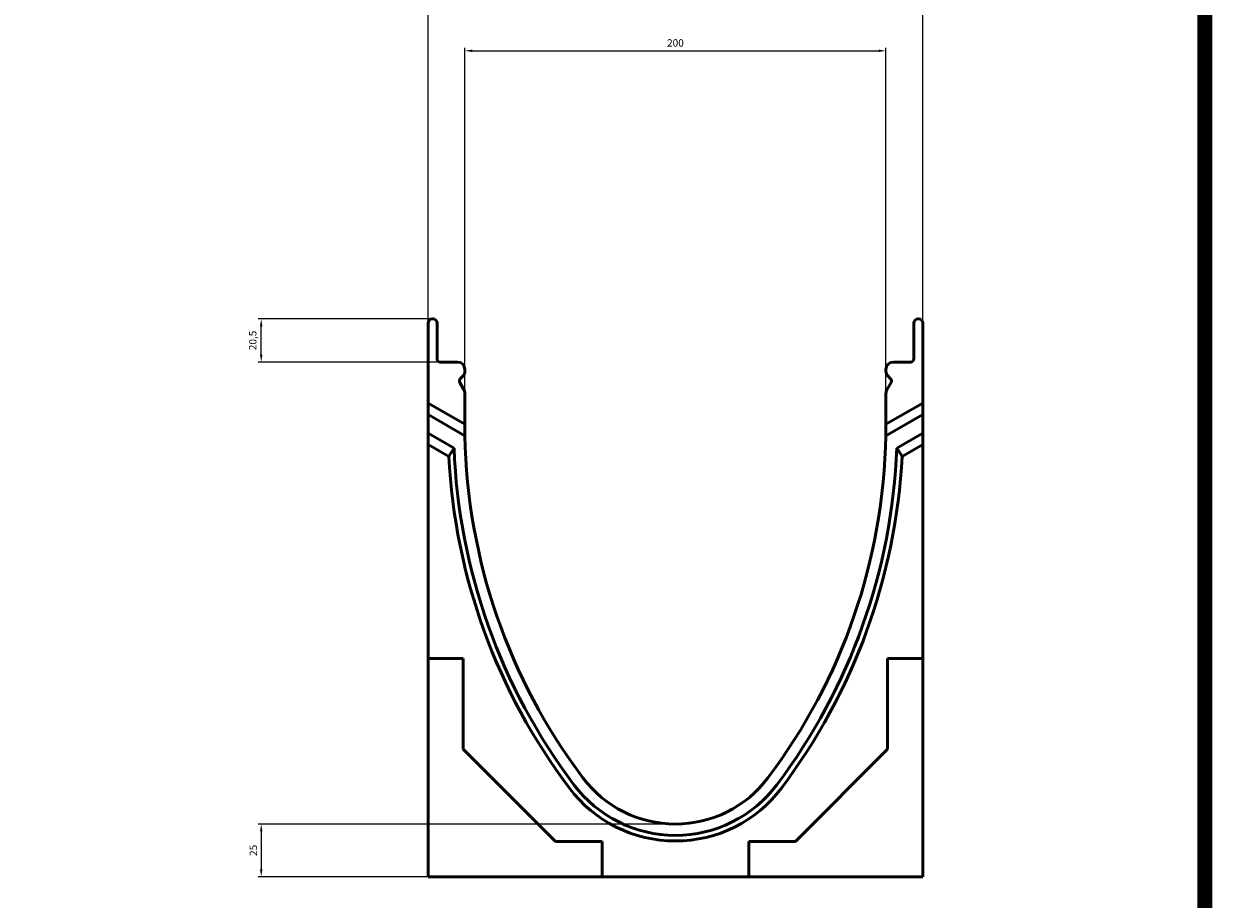
# Model space of a CAD drawing. Units: millimetres. Extents: x 2218 to 31765, y 1397 to 6792.
# Drawn here: x 4268 to 4833, y 5419 to 5834 of the extents above; entities that cross this region are included whole.
import ezdxf

# ---------------------------------------------------------------- set-up
doc = ezdxf.new("R2010")
doc.units = ezdxf.units.MM
doc.linetypes.add('AUSGEZOGEN', pattern=[0])
for name, color, linetype in [('AM_BOR', 7, 'Continuous'), ('BEMASS', 3, 'Continuous'), ('DUENN', 4, 'Continuous'), ('KOPF', 12, 'AUSGEZOGEN'), ('SICHTBAR', 7, 'Continuous')]:
    doc.layers.add(name, color=color, linetype=linetype)
doc.styles.add('BEMSTIL', font='isocp3.shx', dxfattribs={"width": 0.8})
doc.dimstyles.new('BEMASS', dxfattribs={"dimtxt": 3.5, "dimasz": 3.5, "dimexe": 1.4, "dimexo": 0, "dimgap": 2, "dimtad": 1, "dimtxsty": 'BEMSTIL', "dimcen": 3, "dimclrd": 3, "dimclre": 3, "dimclrt": 3, "dimadec": 0, "dimazin": 0, "dimtfac": 0.875, "dimtmove": 2, "dimatfit": 3, "dimfxl": 1, "dimtolj": 1, "dimlwd": 25, "dimlwe": 25, "dimarcsym": 0})

# ---------------------------------------------------------------- blocks, each defined once
blk = doc.blocks.new('*D216')
at = {"layer": 'BEMASS', "color": 3, "lineweight": 25, "transparency": 16777216}
for p, q in [((4577.84, 5454.25), (4379.69, 5454.25)), ((4381.09, 5450.75), (4381.09, 5432.75)), ((4460.34, 5429.25), (4379.69, 5429.25))]:
    blk.add_line(p, q, dxfattribs=at)
at = {"layer": 'BEMASS', "color": 3, "transparency": 16777216}
for points in [[(4380.5, 5450.75), (4381.67, 5450.75), (4381.09, 5454.25)], [(4380.5, 5432.75), (4381.67, 5432.75), (4381.09, 5429.25)]]:
    blk.add_solid(points, dxfattribs=at)
at = {"layer": 'DEFPOINTS', "color": 0, "transparency": 16777216}
for p in [(4577.84, 5454.25), (4381.09, 5429.25), (4460.34, 5429.25)]:
    blk.add_point(p, dxfattribs=at)
at = {"layer": 'BEMASS', "color": 3, "transparency": 16777216, "insert": (4377.34, 5441.75), "char_height": 3.5, "attachment_point": 5, "rotation": 90, "style": 'BEMSTIL'}
blk.add_mtext('\\A1;25', dxfattribs=at)
blk = doc.blocks.new('*D217')
at = {"layer": 'BEMASS', "color": 3, "lineweight": 25, "transparency": 16777216}
for p, q in [((4477.84, 5658.86), (4477.84, 5822.99)), ((4481.34, 5821.59), (4674.34, 5821.59)), ((4677.84, 5658.86), (4677.84, 5822.99))]:
    blk.add_line(p, q, dxfattribs=at)
at = {"layer": 'BEMASS', "color": 3, "transparency": 16777216}
for points in [[(4481.34, 5822.17), (4481.34, 5821.01), (4477.84, 5821.59)], [(4674.34, 5822.17), (4674.34, 5821.01), (4677.84, 5821.59)]]:
    blk.add_solid(points, dxfattribs=at)
at = {"layer": 'DEFPOINTS', "color": 0, "transparency": 16777216}
for p in [(4677.84, 5821.59), (4477.84, 5658.86), (4677.84, 5658.86)]:
    blk.add_point(p, dxfattribs=at)
at = {"layer": 'BEMASS', "color": 3, "transparency": 16777216, "insert": (4577.84, 5825.34), "char_height": 3.5, "attachment_point": 5, "style": 'BEMSTIL'}
blk.add_mtext('\\A1;200', dxfattribs=at)
blk = doc.blocks.new('*D218')
at = {"layer": 'BEMASS', "color": 3, "lineweight": 25, "transparency": 16777216}
for p, q in [((4460.34, 5692.25), (4460.34, 5958.84)), ((4463.84, 5957.44), (4691.84, 5957.44)), ((4695.34, 5692.25), (4695.34, 5958.84))]:
    blk.add_line(p, q, dxfattribs=at)
at = {"layer": 'BEMASS', "color": 3, "transparency": 16777216}
for points in [[(4463.84, 5958.02), (4463.84, 5956.85), (4460.34, 5957.44)], [(4691.84, 5958.02), (4691.84, 5956.85), (4695.34, 5957.44)]]:
    blk.add_solid(points, dxfattribs=at)
at = {"layer": 'DEFPOINTS', "color": 0, "transparency": 16777216}
for p in [(4695.34, 5957.44), (4460.34, 5692.25), (4695.34, 5692.25)]:
    blk.add_point(p, dxfattribs=at)
at = {"layer": 'BEMASS', "color": 3, "transparency": 16777216, "insert": (4577.84, 5961.19), "char_height": 3.5, "attachment_point": 5, "style": 'BEMSTIL'}
blk.add_mtext('\\A1;235', dxfattribs=at)
blk = doc.blocks.new('*D219')
at = {"layer": 'BEMASS', "color": 3, "lineweight": 25, "transparency": 16777216}
for p, q in [((4462.34, 5694.25), (4379.69, 5694.25)), ((4381.09, 5677.25), (4381.09, 5690.75)), ((4466.09, 5673.75), (4379.69, 5673.75))]:
    blk.add_line(p, q, dxfattribs=at)
at = {"layer": 'BEMASS', "color": 3, "transparency": 16777216}
for points in [[(4380.5, 5690.75), (4381.67, 5690.75), (4381.09, 5694.25)], [(4380.5, 5677.25), (4381.67, 5677.25), (4381.09, 5673.75)]]:
    blk.add_solid(points, dxfattribs=at)
at = {"layer": 'DEFPOINTS', "color": 0, "transparency": 16777216}
for p in [(4381.09, 5694.25), (4462.34, 5694.25), (4466.09, 5673.75)]:
    blk.add_point(p, dxfattribs=at)
at = {"layer": 'BEMASS', "color": 3, "transparency": 16777216, "insert": (4377.07, 5684), "char_height": 3.5, "attachment_point": 5, "rotation": 90, "style": 'BEMSTIL'}
blk.add_mtext('\\A1;20,5', dxfattribs=at)
blk = doc.blocks.new('RA_A4_AM')
at = {"layer": 'KOPF', "const_width": 0.7}
blk.add_lwpolyline([(207.3, 3), (13, 3), (13, 44), (13, 296), (207.3, 296), (207.3, 44), (207.3, 3)], dxfattribs=at)

msp = doc.modelspace()

# ---------------------------------------------------------------- linework, layer by layer
at = {"layer": 'DUENN', "linetype": 'Continuous', "lineweight": 50}
for p, q in [((4460.341, 5654.247), (4477.841, 5644.143)), ((4677.841, 5644.143), (4695.341, 5654.247)), ((4477.886, 5638.733), (4460.341, 5648.862)), ((4695.341, 5648.862), (4677.796, 5638.733)), ((4460.341, 5640.001), (4472.685, 5632.874)), ((4682.997, 5632.874), (4695.341, 5640.001)), ((4470.18, 5628.936), (4460.341, 5634.617)), ((4695.341, 5634.617), (4685.502, 5628.936))]:
    msp.add_line(p, q, dxfattribs=at).dxf.unprotected_set("ltscale", 0)
for centre, radius, start, end in [((4756.344, 5643.747), 286.546, 182.96276, 216.99765), ((4756.344, 5643.747), 283.867, 182.19502, 216.99765), ((4399.338, 5643.747), 283.867, 323.00235, 357.80498), ((4399.338, 5643.747), 286.546, 323.00235, 357.03724), ((4577.841, 5509.247), 63.044, 216.99765, 323.00235), ((4577.841, 5509.247), 60.364, 216.99765, 323.00235)]:
    msp.add_arc(centre, radius, start, end, dxfattribs=at).dxf.unprotected_set("ltscale", 0)
for centre, major_axis, start_param, end_param in [((4671.86, 5497.417), (-147.025, -254.655), 4.6520847, 4.6679648), ((4483.822, 5497.417), (147.025, -254.655), 1.6152205, 1.6311006)]:
    msp.add_ellipse(centre, major_axis=major_axis, ratio=0.8184211, start_param=start_param, end_param=end_param, dxfattribs=at).dxf.unprotected_set("ltscale", 0)
at = {"layer": 'SICHTBAR', "linetype": 'Continuous', "lineweight": 50}
for p, q in [((4460.341, 5656.247), (4460.341, 5692.247)), ((4462.341, 5694.247), (4462.591, 5694.247)), ((4464.591, 5692.247), (4464.591, 5675.247)), ((4691.091, 5675.247), (4691.091, 5692.247)), ((4693.091, 5694.247), (4693.341, 5694.247)), ((4695.341, 5692.247), (4695.341, 5654.247)), ((4466.091, 5673.747), (4474.341, 5673.747)), ((4681.341, 5673.747), (4689.591, 5673.747)), ((4477.841, 5670.247), (4477.841, 5669.443)), ((4677.841, 5669.443), (4677.841, 5670.247)), ((4475.416, 5663.997), (4477.372, 5660.609)), ((4476.816, 5666.968), (4475.655, 5665.807)), ((4678.31, 5660.609), (4680.265, 5663.997)), ((4680.027, 5665.807), (4678.866, 5666.968)), ((4477.841, 5658.859), (4477.841, 5648.747)), ((4677.841, 5648.747), (4677.841, 5658.859)), ((4460.341, 5654.247), (4460.341, 5656.247)), ((4460.341, 5648.862), (4460.341, 5654.247)), ((4695.341, 5654.247), (4695.341, 5648.862)), ((4460.341, 5640.001), (4460.341, 5648.862)), ((4477.841, 5644.143), (4477.841, 5648.747)), ((4677.841, 5648.747), (4677.841, 5644.143)), ((4695.341, 5648.862), (4695.341, 5640.001)), ((4460.341, 5634.617), (4460.341, 5640.001)), ((4477.841, 5644.143), (4477.841, 5643.747)), ((4677.841, 5643.747), (4677.841, 5644.143)), ((4695.341, 5640.001), (4695.341, 5634.617)), ((4460.341, 5532.947), (4460.341, 5634.617)), ((4695.341, 5634.617), (4695.341, 5532.947)), ((4460.341, 5532.947), (4477.041, 5532.947)), ((4460.341, 5530.267), (4460.341, 5532.947)), ((4477.041, 5532.947), (4477.041, 5489.779)), ((4678.641, 5532.947), (4695.341, 5532.947)), ((4678.641, 5489.779), (4678.641, 5532.947)), ((4695.341, 5532.947), (4695.341, 5530.267)), ((4460.341, 5429.247), (4460.341, 5530.267)), ((4695.341, 5530.267), (4695.341, 5429.247)), ((4477.041, 5489.779), (4520.874, 5445.947)), ((4634.808, 5445.947), (4678.641, 5489.779)), ((4520.874, 5445.947), (4543.041, 5445.947)), ((4543.041, 5445.947), (4543.041, 5429.247)), ((4612.641, 5445.947), (4634.808, 5445.947)), ((4612.641, 5429.247), (4612.641, 5445.947)), ((4540.361, 5429.247), (4460.341, 5429.247)), ((4543.041, 5429.247), (4540.361, 5429.247)), ((4543.041, 5429.247), (4612.641, 5429.247)), ((4615.32, 5429.247), (4612.641, 5429.247)), ((4695.341, 5429.247), (4615.32, 5429.247))]:
    msp.add_line(p, q, dxfattribs=at).dxf.unprotected_set("ltscale", 0)
for centre, radius, start, end in [((4462.341, 5692.247), 2, 90, 180), ((4462.591, 5692.247), 2, 0, 90), ((4693.091, 5692.247), 2, 90, 180), ((4693.341, 5692.247), 2, 0, 90), ((4466.091, 5675.247), 1.5, 180, 270), ((4474.341, 5670.247), 3.5, 0, 90), ((4681.341, 5670.247), 3.5, 90, 180), ((4689.591, 5675.247), 1.5, 270, 0), ((4474.341, 5669.443), 3.5, 315, 0), ((4681.341, 5669.443), 3.5, 180, 225), ((4476.716, 5664.747), 1.5, 135, 210), ((4678.966, 5664.747), 1.5, 330, 45), ((4474.341, 5658.859), 3.5, 0, 30), ((4681.341, 5658.859), 3.5, 150, 180), ((4756.344, 5643.747), 278.503, 180, 181.03161), ((4399.338, 5643.747), 278.503, 358.96839, 0), ((4756.344, 5643.747), 278.503, 181.03161, 216.99765), ((4399.338, 5643.747), 278.503, 323.00235, 358.96839), ((4577.841, 5509.247), 55, 216.99765, 323.00235)]:
    msp.add_arc(centre, radius, start, end, dxfattribs=at).dxf.unprotected_set("ltscale", 0)

# ---------------------------------------------------------------- block references
at = {"layer": 'AM_BOR', "xscale": 10, "yscale": 10, "zscale": 10}
msp.add_blockref('RA_A4_AM', (2756.318, 3134.788), dxfattribs=at)

# ---------------------------------------------------------------- dimensions: what is measured, and where the dimension line sits
at = {"layer": 'BEMASS'}
for base, p1, p2, picture, middle in [((4695.341, 5957.438), (4460.341, 5692.247), (4695.341, 5692.247), '*D218', (4577.841, 5961.189)), ((4677.841, 5821.591), (4477.841, 5658.859), (4677.841, 5658.859), '*D217', (4577.841, 5825.341))]:
    dim = msp.add_linear_dim(base=base, p1=p1, p2=p2, dimstyle='BEMASS', dxfattribs=at)
    dim.commit()
    dim.dimension.update_dxf_attribs({"geometry": picture, "text_midpoint": middle})
for base, p1, p2, picture, middle in [((4381.086, 5694.247), (4466.091, 5673.747), (4462.341, 5694.247), '*D219', (4377.074, 5683.997)), ((4381.086, 5429.247), (4577.841, 5454.247), (4460.341, 5429.247), '*D216', (4377.336, 5441.747))]:
    dim = msp.add_linear_dim(base=base, p1=p1, p2=p2, angle=90, dimstyle='BEMASS', dxfattribs=at)
    dim.commit()
    dim.dimension.update_dxf_attribs({"geometry": picture, "text_midpoint": middle})

doc.saveas('drawing.dxf')
